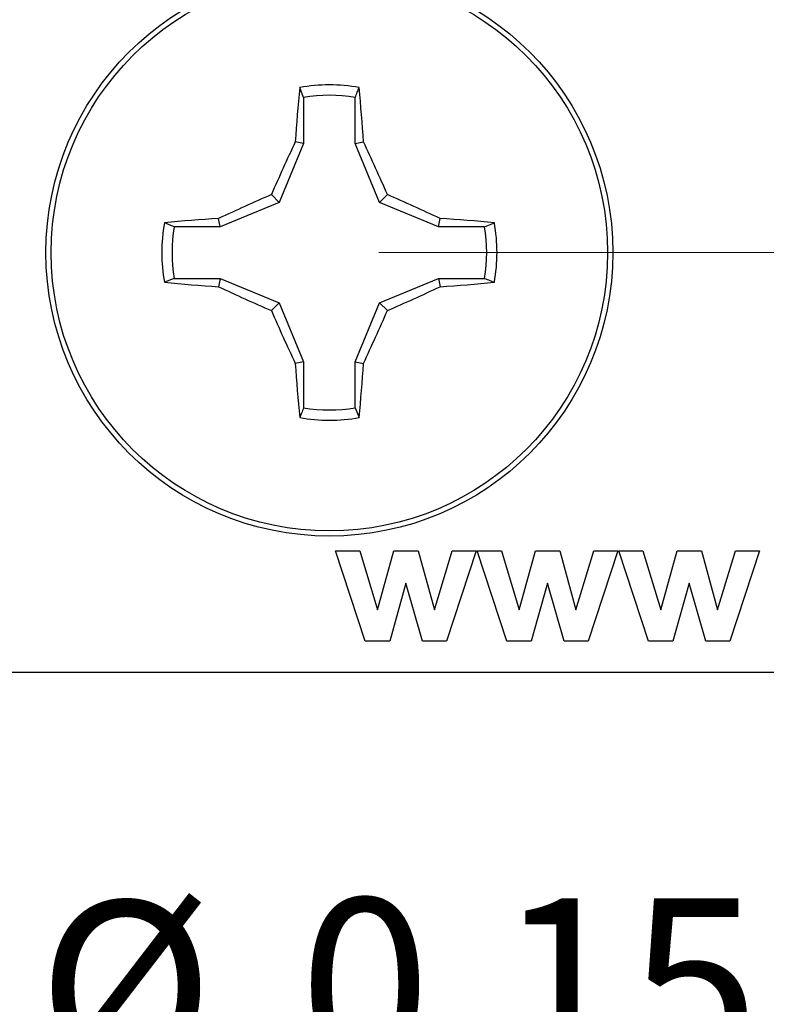
# Model space of a CAD drawing. Units: inches. Extents: x 0.1 to 10.1, y 0.1 to 6.5.
# Drawn here: x 6.2 to 6.6, y 3.3 to 3.8 of the extents above; entities that cross this region are included whole.
import ezdxf

# ---------------------------------------------------------------- set-up
doc = ezdxf.new("R2010")
doc.units = ezdxf.units.IN
doc.header["$LTSCALE"] = 0.6
doc.header["$MEASUREMENT"] = 0
doc.styles.add('SLDTEXTSTYLE0', font='TXT', dxfattribs={"width": 0.75})
doc.dimstyles.new('SLDDIMSTYLE2', dxfattribs={"dimtxt": 0.08267716535433071, "dimasz": 0.078, "dimexe": 0, "dimexo": 0.0625, "dimgap": 0.02066929133858268, "dimtad": 0, "dimtih": 1, "dimtoh": 1, "dimrnd": 1e-09, "dimdsep": 46, "dimtxsty": 'SLDTEXTSTYLE0', "dimblk1": 'NONE', "dimsah": 1, "dimcen": 0, "dimadec": 0, "dimazin": 2, "dimtfac": 1, "dimtmove": 0, "dimatfit": 3, "dimldrblk": 'NONE', "dimfxl": 0, "dimfrac": 2, "dimtolj": 1, "dimtzin": 12, "dimarcsym": 0})
doc.dimstyles.new('SLDDIMSTYLE3', dxfattribs={"dimtxt": 0.08267716535433071, "dimasz": 0.078, "dimexe": 0, "dimexo": 0.0625, "dimgap": 0.02066929133858268, "dimtad": 0, "dimtih": 1, "dimtoh": 1, "dimrnd": 1e-09, "dimzin": 4, "dimdsep": 46, "dimtxsty": 'SLDTEXTSTYLE0', "dimsah": 1, "dimcen": 0.09, "dimadec": 0, "dimazin": 1, "dimtfac": 1, "dimtofl": 0, "dimtmove": 0, "dimatfit": 3, "dimfxl": 0, "dimfrac": 2, "dimtolj": 1, "dimtzin": 12, "dimarcsym": 0})
doc.dimstyles.new('SLDDIMSTYLE4', dxfattribs={"dimtxt": 0.08267716535433071, "dimasz": 0.078, "dimexe": 0, "dimexo": 0.0625, "dimgap": 0.02066929133858268, "dimtad": 0, "dimtih": 1, "dimtoh": 1, "dimrnd": 1e-09, "dimzin": 0, "dimdsep": 46, "dimtxsty": 'SLDTEXTSTYLE0', "dimsah": 1, "dimcen": 0.09, "dimadec": 0, "dimazin": 0, "dimtfac": 1, "dimtmove": 0, "dimatfit": 0, "dimfxl": 0, "dimfrac": 2, "dimtolj": 1, "dimtzin": 12, "dimarcsym": 0})

# ---------------------------------------------------------------- blocks, each defined once
blk = doc.blocks.new('_D_2')
at = {"color": 7, "linetype": 'Continuous', "lineweight": 18}
for p, q in [((5.825040490678012, 3.709632412344233), (5.900040490678012, 3.579728601776567)), ((5.900040490678012, 3.579728601776567), (6.178128872079133, 3.098065396195229)), ((6.178128872079133, 3.098065396195229), (6.846139872362256, 3.098065396195229))]:
    blk.add_line(p, q, dxfattribs=at)
blk.add_solid([(5.900040490678012, 3.579728601776567), (5.928648185832598, 3.506178620281382), (5.949432795523425, 3.518178620281381)], dxfattribs=at)
at = {"color": 7, "linetype": 'Continuous', "lineweight": 18, "char_height": 0.08267716535433071, "attachment_point": 1, "style": 'SLDTEXTSTYLE0'}
for s, insert in [('%%c', (6.215628872079134, 3.335891873657964)), ('0.15', (6.340316369678521, 3.337154995941268)), ('THRU', (6.585132646707998, 3.337154995941268)), ('(6 PLCS)', (6.314143888025263, 3.20464186974421))]:
    blk.add_mtext(s, dxfattribs=dict(at, insert=insert))
blk = doc.blocks.new('_NONE')
blk = doc.blocks.new('_D_4')
at = {"color": 7, "linetype": 'Continuous', "lineweight": 18}
for p, q in [((6.378288522174068, 4.944680507060397), (8.559170237738252, 4.944680507060409)), ((8.535548190494158, 4.944680507060409), (8.53554819049416, 4.357036366630562)), ((8.535548190494163, 3.644680507060415), (8.53554819049416, 4.22578636684176)), ((6.378288522174074, 3.644680507060404), (8.559170237738257, 3.644680507060415))]:
    blk.add_line(p, q, dxfattribs=at)
for points in [[(8.535548190494158, 4.944680507060409), (8.523548190494157, 4.866680507060408), (8.547548190494158, 4.866680507060408)], [(8.535548190494163, 3.644680507060415), (8.547548190494163, 3.722680507060415), (8.523548190494163, 3.722680507060415)]]:
    blk.add_solid(points, dxfattribs=at)
at = {"color": 7, "linetype": 'Continuous', "lineweight": 18, "insert": (8.42864202048336, 4.332362829390872), "char_height": 0.08267716535433071, "attachment_point": 1, "style": 'SLDTEXTSTYLE0'}
blk.add_mtext('1.30', dxfattribs=at)
blk = doc.blocks.new('_D_6')
at = {"color": 7, "linetype": 'Continuous', "lineweight": 18}
for p, q in [((8.014806836850413, 3.644680507060404), (8.014806836850413, 3.794680507060403)), ((6.378288522174074, 3.644680507060404), (8.038428884094508, 3.644680507060404)), ((8.014806836850413, 3.644680507060404), (8.014806836850415, 3.627789627622692)), ((8.014806836850413, 3.444680501053313), (8.014806836850413, 3.49653962783389)), ((7.236162610010886, 3.444680501053313), (8.038428884094508, 3.444680501053313)), ((8.014806836850413, 3.444680501053313), (8.014806836850413, 3.294680501053314))]:
    blk.add_line(p, q, dxfattribs=at)
for points in [[(8.014806836850413, 3.644680507060404), (8.026806836850414, 3.722680507060403), (8.002806836850413, 3.722680507060403)], [(8.014806836850413, 3.444680501053313), (8.002806836850413, 3.366680501053314), (8.026806836850414, 3.366680501053314)]]:
    blk.add_solid(points, dxfattribs=at)
at = {"color": 7, "linetype": 'Continuous', "lineweight": 18, "insert": (7.907900666839612, 3.603116090382997), "char_height": 0.08267716535433071, "attachment_point": 1, "style": 'SLDTEXTSTYLE0'}
blk.add_mtext('0.20', dxfattribs=at)

msp = doc.modelspace()

# ---------------------------------------------------------------- linework, layer by layer
at = {"color": 7, "linetype": 'Continuous', "lineweight": 25}
for p, q in [((6.34236767973291, 3.718586892849732), (6.340510021192741, 3.723250710639578)), ((6.34236767973291, 3.718586892849732), (6.34236767973291, 3.696637269746985)), ((6.366965302245742, 3.696637269746985), (6.366965302245742, 3.718586892849732)), ((6.34236767973291, 3.696637269746985), (6.330752107250328, 3.668594835362246)), ((6.34236767973291, 3.696637269746985), (6.338431631869137, 3.697420222368916)), ((6.366965302245742, 3.696637269746985), (6.370901350109516, 3.697420222368916)), ((6.378580728063352, 3.668594835362246), (6.366965302245742, 3.696637269746985)), ((6.330752107250328, 3.668594835362246), (6.327054096636729, 3.672292937641453)), ((6.378580728063352, 3.668594835362246), (6.382278885341924, 3.672292937641453)), ((6.330752107250328, 3.668594835362246), (6.302709764531197, 3.656979262879664)), ((6.406623217447456, 3.656979262879664), (6.378580728063352, 3.668594835362246)), ((6.302709764531197, 3.656979262879664), (6.301926720243658, 3.660915365742802)), ((6.406623217447456, 3.656979262879664), (6.407406115070022, 3.660915365742802)), ((6.42857280388396, 3.656979262879664), (6.433236603340684, 3.658836903086712)), ((6.302709764531197, 3.656979262879664), (6.280760031429721, 3.656979262879664)), ((6.42857280388396, 3.656979262879664), (6.406623217447456, 3.656979262879664)), ((6.280760031429721, 3.632381750365561), (6.276096231972996, 3.630524128491635)), ((6.280760031429721, 3.632381750365561), (6.302709764531197, 3.632381750365561)), ((6.302709764531197, 3.632381750365561), (6.301926720243658, 3.628445647502424)), ((6.302709764531197, 3.632381750365561), (6.330752107250328, 3.620766177882979)), ((6.378580728063352, 3.620766177882979), (6.406623217447456, 3.632381750365561)), ((6.406623217447456, 3.632381750365561), (6.407406115070022, 3.628445647502424)), ((6.406623217447456, 3.632381750365561), (6.42857280388396, 3.632381750365561)), ((6.330752107250328, 3.620766177882979), (6.327054096636729, 3.617068075603772)), ((6.330752107250328, 3.620766177882979), (6.34236767973291, 3.592723743498241)), ((6.366965302245742, 3.592723743498241), (6.378580728063352, 3.620766177882979)), ((6.378580728063352, 3.620766177882979), (6.382278885341924, 3.617068075603772)), ((6.34236767973291, 3.592723743498241), (6.338431631869137, 3.591940809209431)), ((6.34236767973291, 3.592723743498241), (6.34236767973291, 3.570774120395493)), ((6.366965302245742, 3.592723743498241), (6.370901350109516, 3.591940809209431)), ((6.366965302245742, 3.570774120395493), (6.366965302245742, 3.592723743498241)), ((6.366965302245742, 3.570774120395493), (6.368822814120941, 3.566110320938769)), ((6.371757580218272, 3.459680500425138), (6.357540464455607, 3.502649744040769)), ((6.357540464455607, 3.502649744040769), (6.369095610969568, 3.502649744040769)), ((6.369095610969568, 3.502649744040769), (6.377517407013594, 3.474486512718153)), ((6.377517407013594, 3.474486512718153), (6.385350343193514, 3.502649744040769)), ((6.385350343193514, 3.502649744040769), (6.397011381817534, 3.502649744040769)), ((6.397011381817534, 3.502649744040769), (6.404655853507945, 3.474486512718153)), ((6.404655853507945, 3.474486512718153), (6.413101262612526, 3.502649744040769)), ((6.424632796065933, 3.502649744040769), (6.410439293363821, 3.459680500425138)), ((6.413101262612526, 3.502649744040769), (6.424632796065933, 3.502649744040769)), ((6.439226840807617, 3.459680500425138), (6.425009725044951, 3.502649744040769)), ((6.425009725044951, 3.502649744040769), (6.43656472489394, 3.502649744040769)), ((6.43656472489394, 3.502649744040769), (6.444986667602939, 3.474486512718153)), ((6.444986667602939, 3.474486512718153), (6.452819603782859, 3.502649744040769)), ((6.452819603782859, 3.502649744040769), (6.464480642406879, 3.502649744040769)), ((6.464480642406879, 3.502649744040769), (6.472125114097289, 3.474486512718153)), ((6.472125114097289, 3.474486512718153), (6.48057052320187, 3.502649744040769)), ((6.492102056655277, 3.502649744040769), (6.477908553953165, 3.459680500425138)), ((6.48057052320187, 3.502649744040769), (6.492102056655277, 3.502649744040769)), ((6.506695954731988, 3.459680500425138), (6.492478985634295, 3.502649744040769)), ((6.492478985634295, 3.502649744040769), (6.504033985483284, 3.502649744040769)), ((6.504033985483284, 3.502649744040769), (6.512455928192283, 3.474486512718153)), ((6.512455928192283, 3.474486512718153), (6.520288864372203, 3.502649744040769)), ((6.520288864372203, 3.502649744040769), (6.531949902996223, 3.502649744040769)), ((6.531949902996223, 3.502649744040769), (6.539594374686634, 3.474486512718153)), ((6.539594374686634, 3.474486512718153), (6.548039783791214, 3.502649744040769)), ((6.559571317244621, 3.502649744040769), (6.54537781454251, 3.459680500425138)), ((6.548039783791214, 3.502649744040769), (6.559571317244621, 3.502649744040769)), ((6.391086703593255, 3.48731368453757), (6.383383272583948, 3.459680500425138)), ((6.398990185624891, 3.459680500425138), (6.391086703593255, 3.48731368453757)), ((6.458555817517628, 3.48731368453757), (6.450852533173292, 3.459680500425138)), ((6.466459446214235, 3.459680500425138), (6.458555817517628, 3.48731368453757)), ((6.526025078106972, 3.48731368453757), (6.518321793762636, 3.459680500425138)), ((6.53392870680358, 3.459680500425138), (6.526025078106972, 3.48731368453757)), ((6.383383272583948, 3.459680500425138), (6.371757580218272, 3.459680500425138)), ((6.410439293363821, 3.459680500425138), (6.398990185624891, 3.459680500425138)), ((6.450852533173292, 3.459680500425138), (6.439226840807617, 3.459680500425138)), ((6.477908553953165, 3.459680500425138), (6.466459446214235, 3.459680500425138)), ((6.518321793762636, 3.459680500425138), (6.506695954731988, 3.459680500425138)), ((6.54537781454251, 3.459680500425138), (6.53392870680358, 3.459680500425138)), ((7.212540567421457, 3.444680487039906), (4.512540431386761, 3.444680487039906))]:
    msp.add_line(p, q, dxfattribs=at)
for radius in [0.1350000000000007, 0.1325328915840229]:
    msp.add_circle((6.35466647492998, 3.644680507060404), radius, dxfattribs=at)
for centre, radius, start, end in [((7.016790622228679, 3.655836526441918), 0.6796323444102446, 174.3073479917758, 176.4921337287523), ((6.35466647492998, 3.644680507060404), 0.07983532803213793, 79.78631320660655, 100.2136867933935), ((5.693036341497123, 3.655872436416423), 0.6791370910343749, 3.507392294027857, 5.693772448265168), ((6.35466647492998, 3.644680507060404), 0.07492271905298788, 80.55198775754502, 99.44801224245498), ((7.113243418654108, 3.331449013173744), 0.8568945272906671, 154.7169652368657, 156.5613752514002), ((5.596089563324544, 3.331449013173744), 0.8568945272906671, 23.43862474859984, 25.28303476313431), ((6.66798552552843, 2.885909910485718), 0.8571070555098441, 113.4388409835444, 115.28280021274), ((6.041468121816309, 2.886181117241895), 0.8568102302767053, 64.71675916161286, 66.56134831419992), ((6.35466647492998, 3.644680507060404), 0.07983532803213801, 169.7863132066069, 190.2136867933946), ((6.343481492994379, 2.982939684218869), 0.6792479840796044, 93.50740942076533, 95.69343209019279), ((6.365855621892492, 2.982992869425139), 0.679194636681466, 84.30648204872591, 86.49267644031607), ((6.35466647492998, 3.644680507060404), 0.07983532803213785, 349.786313206608, 10.21368679339314), ((6.35466647492998, 3.644680507060404), 0.07492271905298802, 170.5519877575457, 189.4480122424565), ((6.35466647492998, 3.644680507060404), 0.07492271905298956, 350.5519877575463, 9.44801224245431), ((6.343480664432171, 4.306405070291355), 0.6792317051094728, 264.3065012447578, 266.4925764364399), ((6.365856449548453, 4.306351896816678), 0.679178369476144, 273.5073377172963, 275.6935846015089), ((6.667985525529677, 4.403451102762169), 0.8571070555127823, 244.7171997872614, 246.5611590164508), ((6.041468121815064, 4.403179896005992), 0.8568102302796424, 293.4386516858065, 295.2832408383873), ((7.113209529807939, 3.957896922341153), 0.8568574373096997, 203.4386010929657, 205.2830898347491), ((5.596123452170715, 3.957896922341153), 0.8568574373096988, 334.7169101652525, 336.5613989070359), ((7.016784673800708, 3.633524026510203), 0.6796263778421925, 183.5078566797637, 185.6926615997103), ((5.693042284314214, 3.633488116953421), 0.6791311300931894, 354.3062179553081, 356.4926173024002), ((6.35466647492998, 3.644680507060404), 0.07492271905298889, 260.5519877575466, 279.4480122424563), ((6.35466647492998, 3.644680507060404), 0.0798353280321388, 259.7863132066075, 280.2136867933949)]:
    msp.add_arc(centre, radius, start, end, dxfattribs=at)
for points, knots in [([(6.366965302245742, 3.718586892849732), (6.367294242887405, 3.719413753222648), (6.367913263250193, 3.720969789002939), (6.368532590560734, 3.72252290396133), (6.368822814120939, 3.723250710639578)], [0, 0, 0, 0, 0.531389048624256, 1, 1, 1, 1]), ([(6.280760031429721, 3.656979262879664), (6.279933215127141, 3.657308248873379), (6.27837725573573, 3.657927357186757), (6.276824073602175, 3.658546680169946), (6.276096231972996, 3.658836903086712)], [0, 0, 0, 0, 0.5313868132701798, 1, 1, 1, 1]), ([(6.42857280388396, 3.632381750365561), (6.429399692255606, 3.63205276434091), (6.430955772175874, 3.631433661975265), (6.432508828618138, 3.630814345272652), (6.433236603340684, 3.630524128491635)], [0, 0, 0, 0, 0.5313919682889164, 1, 1, 1, 1]), ([(6.34236767973291, 3.570774120395493), (6.342038753343865, 3.569947266562128), (6.341419758221058, 3.56839123911291), (6.340800304725578, 3.566838127947931), (6.340510021192741, 3.566110320938769)], [0, 0, 0, 0, 0.5313876909950909, 1, 1, 1, 1])]:
    msp.add_open_spline(points, degree=3, knots=knots, dxfattribs=at)

# ---------------------------------------------------------------- dimensions: what is measured, and where the dimension line sits
at = {"color": 7, "linetype": 'Continuous', "lineweight": 18}
for base, p1, p2, dimstyle, picture, middle in [((8.535548190494165, 3.644680507060414), (6.354666474929973, 4.944680507060397), (6.35466647492998, 3.644680507060404), 'SLDDIMSTYLE3', '_D_4', (8.535548190494161, 4.291411366736165)), ((8.014806836850413, 3.444680501053313), (6.35466647492998, 3.644680507060404), (7.212540562766791, 3.444680501053313), 'SLDDIMSTYLE4', '_D_6', (8.014806836850413, 3.56216462772829))]:
    dim = msp.add_linear_dim(base=base, p1=p1, p2=p2, angle=90.0000000000002, dimstyle=dimstyle, dxfattribs=at)
    dim.commit()
    dim.dimension.update_dxf_attribs({"geometry": picture, "text_midpoint": middle, "dimtype": 160})
dim = msp.add_diameter_dim_2p(p1=(5.825040490678011, 3.709632412344233), p2=(5.900040490678012, 3.579728601776567), text='<> THRU\\P(6 PLCS)', dimstyle='SLDDIMSTYLE2', dxfattribs=at)
dim.commit()
dim.dimension.update_dxf_attribs({"geometry": '_D_2', "text_midpoint": (6.530884372220696, 3.229946964688096), "dimtype": 163})

doc.saveas('drawing.dxf')
